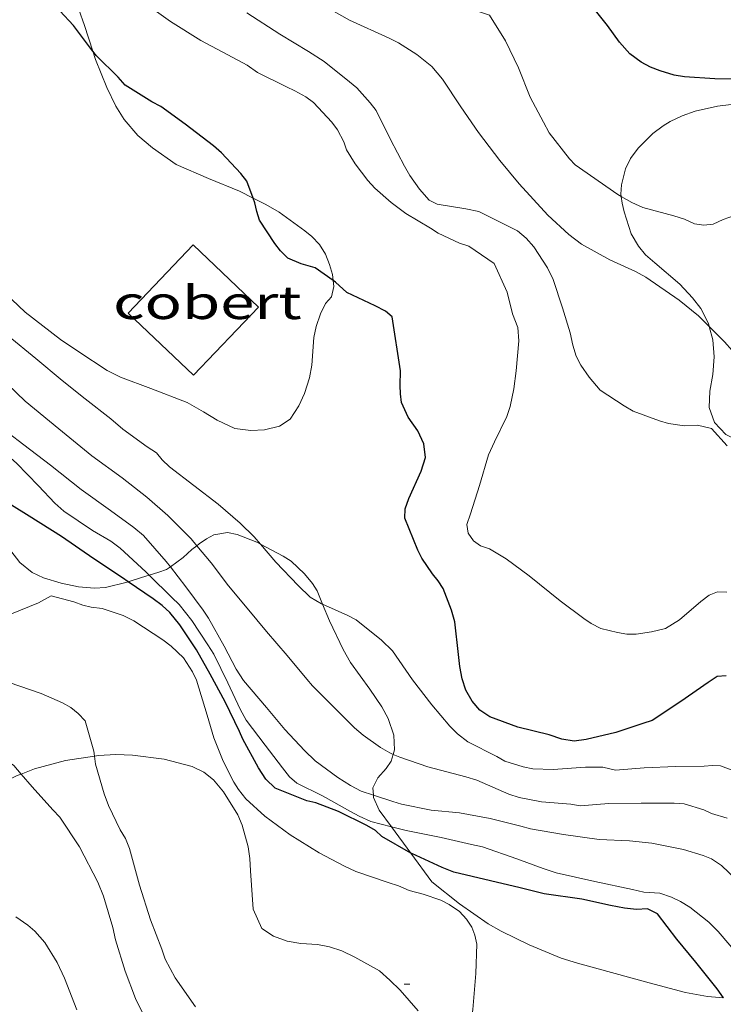
# Model space of a CAD drawing. Units: inches. Extents: x 455000 to 456004, y 4600499 to 4601001.
# Drawn here: x 455751 to 455777, y 4600568 to 4600604 of the extents above; entities that cross this region are included whole.
import ezdxf
from ezdxf.enums import TextEntityAlignment as Align

# ---------------------------------------------------------------- set-up
doc = ezdxf.new("R2010")
doc.units = ezdxf.units.IN
doc.header["$MEASUREMENT"] = 0
for name, color, linetype, lineweight in [('BOSC', 7, 'Continuous', 0), ('COBERT', 7, 'Continuous', 0), ('CORBA DE NIVELL', 7, 'Continuous', 0), ('CORBA MESTRA', 7, 'Continuous', 0), ('COTA ALTIMETRICA', 7, 'Continuous', 0)]:
    doc.layers.add(name, color=color, linetype=linetype, lineweight=lineweight)
doc.styles.add('Style-Arial', font='ARIAL.TTF')
doc.linetypes.add('bosc', pattern='A,-2.235,[9,dgnlstyle-mataro.shx,S=0.035752,R=0,X=0,Y=0],-2.235', length=4.47)

# ---------------------------------------------------------------- blocks, each defined once
blk = doc.blocks.new('COTA')
at = {"color": 0, "linetype": 'ByBlock', "lineweight": -2}
blk.add_line((0, 0), (0.2, 0), dxfattribs=at)

msp = doc.modelspace()

# ---------------------------------------------------------------- linework, layer by layer
at = {"layer": 'BOSC', "color": 3, "linetype": 'bosc', "lineweight": 20}
for points in [[(455754.0413035926, 4600602.65740466, 85.9861338280476), (455753.7435473606, 4600603.582198068, 85.97413329408961), (455753.5385514435, 4600604.162200523, 85.91013319486403), (455753.2305552607, 4600604.728203737, 85.78213299641283), (455752.9315579687, 4600605.146206655, 85.63813277315522), (455752.7105620799, 4600605.73320924, 85.4221324382688), (455752.7525672439, 4600606.405209963, 85.20613210338242), (455752.7629914277, 4600606.426503693, 85.19954851034534)], [(455759.8534042667, 4600597.331274611, 85.99013331889603), (455759.3625105469, 4600597.582146131, 85.99013331889603), (455758.2385122642, 4600598.038155368, 85.99013331889603), (455757.0625143638, 4600598.555165091, 85.99013331889603), (455756.2005175267, 4600599.14817255, 85.99013331889603), (455755.6775201227, 4600599.597177215, 85.99013331889603), (455755.1775237711, 4600600.180181913, 85.99013331889603), (455754.8735269873, 4600600.666184973, 85.99013331889603), (455754.5525315733, 4600601.336188448, 85.99013331889603), (455754.1405386207, 4600602.349193144, 85.99013331889603), (455754.0413035926, 4600602.65740466, 85.9861338280476)], [(455777.1665619594, 4600600.720015908, 82.10212729094081), (455776.6735607475, 4600600.661019557, 82.10212729094081), (455775.8565580847, 4600600.477025471, 82.10212729094081), (455775.3875561208, 4600600.314028776, 82.10212729094081), (455774.955553888, 4600600.108031734, 82.10212729094081), (455774.6975523195, 4600599.954033453, 82.10212729094081), (455774.3265496198, 4600599.674035835, 82.10212729094081), (455773.7915447538, 4600599.142039069, 82.08612726613441), (455773.5205414959, 4600598.768040545, 82.08612726613441), (455773.3405384095, 4600598.398041338, 82.09412727853764), (455773.1985337127, 4600597.8080415, 82.15812737776321), (455773.1745311488, 4600597.475041166, 82.21412746458562), (455773.1845545119, 4600597.394598703, 82.22615623266945)], [(455762.7484012485, 4600594.345755336, 85.94213324447684), (455762.727492895, 4600594.568115926, 85.94213324447684), (455762.6224954714, 4600594.929117284, 85.95013325688002), (455762.4734980933, 4600595.305118998, 85.96613328168644), (455762.2545004018, 4600595.6541212, 85.99013331889603), (455761.9795021834, 4600595.945123737, 85.99013331889603), (455761.7185032887, 4600596.144126027, 85.99013331889603), (455760.7955069945, 4600596.821134079, 85.99013331889603), (455760.3135083338, 4600597.096138161, 85.99013331889603), (455759.8534042667, 4600597.331274611, 85.99013331889603)], [(455773.1845545119, 4600597.394598703, 82.22615623266945), (455773.2145287752, 4600597.154040365, 82.26212753900481), (455773.2945264712, 4600596.834039262, 82.31812762582722), (455773.5435208328, 4600596.040036142, 82.45412783668164), (455773.8045178382, 4600595.592033467, 82.53412796071363), (455774.0675158711, 4600595.279030986, 82.57412802272961), (455774.3995142233, 4600594.994028025, 82.59012804753601), (455775.3025097278, 4600594.217019969, 82.60612807234243), (455775.7645066503, 4600593.717015688, 82.66212815916484), (455776.0655041958, 4600593.332012808, 82.73412827079362), (455776.3425005279, 4600592.792009869, 82.82212840722882), (455776.3721500916, 4600592.682359124, 82.8370468452858)], [(455750.6214707422, 4600594.122207091, 87.89413627085762), (455751.5914652655, 4600593.202198304, 88.03013648171202), (455752.8794597735, 4600592.215187001, 88.02213646930882), (455753.5384573885, 4600591.766181304, 87.87013623364801), (455754.5694538198, 4600591.085172426, 87.57413577472961), (455755.0484527793, 4600590.850168428, 87.45413558868164), (455756.1484513435, 4600590.436159439, 87.24613526619842), (455757.4604495307, 4600589.929148698, 87.07813500573121), (455758.0564479053, 4600589.593143655, 87.03813494371522), (455758.5514463661, 4600589.289139427, 86.95813481968321), (455759.189445079, 4600588.989134122, 86.74213448479682), (455759.7624454135, 4600588.916129661, 86.47813407549124), (455760.2594464116, 4600588.946125937, 86.27813376541123), (455760.8044481899, 4600589.069121992, 86.11813351734722), (455761.1904507686, 4600589.330119467, 86.03813339331522), (455761.5054549294, 4600589.814117828, 85.99013331889603), (455761.7144586451, 4600590.261116935, 85.97413329408961), (455761.895463243, 4600590.830116444, 85.95013325688002), (455761.9744668026, 4600591.283116546, 85.94213324447684), (455762.0504745384, 4600592.287117528, 85.9341332320736), (455762.1304776291, 4600592.678117527, 85.9341332320736), (455762.2904814281, 4600593.146117039, 85.9341332320736), (455762.4764845694, 4600593.522116209, 85.9341332320736), (455762.6904866539, 4600593.753114944, 85.9341332320736), (455762.7684896505, 4600594.132114939, 85.94213324447684), (455762.7484012485, 4600594.345755336, 85.94213324447684)], [(455776.3721500916, 4600592.682359124, 82.8370468452858), (455776.5014963129, 4600592.20400775, 82.90212853126081), (455776.5544916681, 4600591.581006383, 82.95812861808321), (455776.4994867875, 4600590.94900582, 83.01412870490563), (455776.3894820416, 4600590.346005719, 83.04612875451843), (455776.3714774536, 4600589.745004925, 83.07012879172804), (455776.5574736979, 4600589.212002687, 83.09412882893764), (455776.9734710498, 4600588.777998858, 83.17412895296964), (455777.90946895, 4600588.309991031, 83.39012928785601), (455778.6184685469, 4600588.111985344, 83.55812954832324), (455779.3900153257, 4600587.977191019, 83.72338744423895)], [(455755.3298851536, 4600583.440433936, 91.31947361452582), (455755.2843968077, 4600583.425155126, 91.33414160423362), (455754.5013941749, 4600583.238160776, 91.55014193912002), (455754.1073933516, 4600583.210163722, 91.63814207555522), (455753.5263927923, 4600583.2551682, 91.7261422119904), (455752.8963927943, 4600583.384173181, 91.82214236082882), (455752.2603933031, 4600583.581178312, 91.91014249726402), (455751.8463941484, 4600583.777181757, 91.95014255928002), (455751.4063962129, 4600584.139185657, 91.96614258408644), (455751.0743988925, 4600584.560188828, 91.95814257168321), (455750.742403636, 4600585.253192422, 91.81414234842563), (455750.619407019, 4600585.724194085, 91.65414210036163), (455750.3794134377, 4600586.619197293, 91.46214180268481), (455750.2972061755, 4600586.726362015, 91.47584314857967)], [(455760.1194401621, 4600584.799112592, 88.4314446342778), (455759.9824150554, 4600584.870121718, 88.51813723830722), (455759.2684160654, 4600585.149127569, 88.87813779645121), (455758.9234160995, 4600585.224130304, 89.04613805691844), (455758.4274147159, 4600585.143133941, 89.28613842901441), (455758.1644131852, 4600584.995135706, 89.41413862746562), (455757.8994114011, 4600584.814137436, 89.57413887552961), (455757.812892057, 4600584.745054625, 89.64782790844765)], [(455757.812892057, 4600584.745054625, 89.64782790844765), (455757.6364093999, 4600584.604139107, 89.79813922281922), (455757.3164067034, 4600584.314141085, 90.12613973135042), (455756.8559639063, 4600583.98363051, 90.54555068792116)], [(455762.3661643683, 4600582.627047202, 87.7912183799854), (455762.1684051055, 4600583.112102408, 87.70213597318082), (455762.0044069, 4600583.38210407, 87.67013592356801), (455761.716409056, 4600583.725106787, 87.67013592356801), (455761.2234118046, 4600584.188111246, 87.75013604760001), (455760.9434127667, 4600584.372113655, 87.91013629566403), (455760.1194401621, 4600584.799112592, 88.4314446342778)], [(455756.0794602952, 4600583.681720196, 91.03148473164299), (455755.8053989433, 4600583.600151443, 91.16614134376643), (455755.3298851536, 4600583.440433936, 91.31947361452582)], [(455756.8559639063, 4600583.98363051, 90.54555068792116), (455756.7104024633, 4600583.879145009, 90.67814058717121), (455756.4404013618, 4600583.789146918, 90.85414086004161), (455756.0794602952, 4600583.681720196, 91.03148473164299)], [(455764.7443739994, 4600578.48607569, 88.95813792048321), (455764.5143768523, 4600578.90907809, 88.83813773443524), (455764.0823810386, 4600579.54908236, 88.64613743675841), (455763.3723872978, 4600580.519089252, 88.28613687861441), (455763.1173904382, 4600580.985091909, 88.15813668016321), (455762.6123975311, 4600582.023097349, 87.90213628326082), (455762.3661643683, 4600582.627047202, 87.7912183799854)], [(455764.9262404325, 4600577.191054759, 89.5488034181746), (455764.9743657592, 4600577.353072188, 89.44613867707841), (455764.9473697388, 4600577.883073214, 89.19013828017601), (455764.7443739994, 4600578.48607569, 88.95813792048321)], [(455751.447857297, 4600576.477133121, 98.01791208579802), (455751.9283403584, 4600576.671170116, 97.95015186168001), (455753.0563443759, 4600576.970162023, 97.77415158880962), (455754.1027583166, 4600577.126635188, 97.66924805463874)], [(455754.1027583166, 4600577.126635188, 97.66924805463874), (455754.2533475899, 4600577.149153218, 97.65415140276163), (455754.8743487879, 4600577.180148554, 97.55815125392324), (455755.4803495377, 4600577.155143917, 97.40615101826243), (455756.6263502977, 4600577.021135014, 97.15015062136003), (455757.6423498622, 4600576.756126894, 96.95015031128001), (455758.0613489033, 4600576.544123387, 96.87815019965122), (455758.417347361, 4600576.268120256, 96.86215017484484), (455758.7823446263, 4600575.833116814, 96.88615021205443), (455759.3003391393, 4600575.004111597, 96.99015037329603), (455759.4543364797, 4600574.622109837, 97.03815044771522), (455759.6703308963, 4600573.842106989, 97.04615046011844), (455759.7303278025, 4600573.422105882, 96.97415034848962), (455759.759324471, 4600572.977104972, 96.86215017484484), (455759.8533140398, 4600571.583102098, 96.52614965391042), (455760.1673092304, 4600570.885098633, 96.39014944305602), (455760.5863077934, 4600570.610095027, 96.38214943065282), (455761.0863071574, 4600570.424090946, 96.38214943065282), (455761.5733072903, 4600570.342087123, 96.39014944305602), (455762.1773079535, 4600570.306082483, 96.40614946786243), (455762.6183079619, 4600570.217079, 96.40614946786243), (455763.0653075395, 4600570.070075381, 96.40614946786243), (455763.5343065746, 4600569.847071476, 96.39814945545922), (455764.4223041728, 4600569.349063966, 96.39814945545922), (455764.8073022279, 4600569.014060526, 96.39814945545922), (455765.1783000184, 4600568.647057141, 96.37414941824963), (455765.8342953828, 4600567.90205101, 96.27014925700803)], [(455764.2087311752, 4600575.713191487, 90.3322248017446), (455764.1843541092, 4600575.979076051, 90.19813984297923), (455764.3693571655, 4600576.344075214, 90.00613954530242), (455764.6653601435, 4600576.676073482, 89.84613929723842), (455764.8543625078, 4600576.949072472, 89.70213907398082), (455764.9262404325, 4600577.191054759, 89.5488034181746)], [(455748.8434589226, 4600572.700496236, 98.55518335232217), (455748.9133086497, 4600573.10818747, 98.47015266788802), (455749.0353130196, 4600573.659187398, 98.36615250664642), (455749.2083174002, 4600574.201186926, 98.27815237021122), (455749.4393216053, 4600574.70818596, 98.19815224617923), (455749.8063264157, 4600575.267184041, 98.12615213455042), (455750.134329724, 4600575.636182124, 98.08615207253442), (455750.479332611, 4600575.946179987, 98.06215203532481), (455750.8583350575, 4600576.191177492, 98.06215203532481), (455751.3043374789, 4600576.419174462, 98.03815199811523), (455751.447857297, 4600576.477133121, 98.01791208579802)], [(455764.8672786591, 4600574.566741565, 90.73133332031028), (455764.4203483748, 4600575.175073015, 90.63014051275202), (455764.2163515107, 4600575.630075267, 90.37414011584963), (455764.2087311752, 4600575.713191487, 90.3322248017446)], [(455765.5686559873, 4600573.612073909, 90.89013737430527), (455764.8672786591, 4600574.566741565, 90.73133332031028)], [(455776.8908583054, 4600568.371595449, 89.74887367651314), (455776.3113155715, 4600568.421972321, 89.99813953289922), (455775.5113154238, 4600568.565978615, 90.24613991739842), (455774.1913160633, 4600568.919989179, 90.56614041352641), (455771.6013174274, 4600569.62900993, 90.90214093446082), (455771.0093178981, 4600569.812014706, 90.92614097167042), (455769.8483197933, 4600570.299024269, 90.92614097167042), (455768.8353219178, 4600570.78603271, 90.87014088484801), (455768.3643231756, 4600571.048036691, 90.88614090965443), (455767.3263270824, 4600571.775045694, 91.00614109570242), (455766.328331628, 4600572.578054511, 91.06214118252481), (455765.5686559873, 4600573.612073909, 90.89013737430527)]]:
    msp.add_polyline3d(points, dxfattribs=at)
at = {"layer": 'COBERT', "color": 1, "linetype": 'Continuous', "lineweight": 0, "extrusion": (-0.04925573476908419, -0.05159317797512449, 0.9974527640839865), "elevation": -259720.362971904, "flags": 128}
msp.add_lwpolyline([(-2847209.330422161, 3633062.025320189), (-2847206.066242319, 3633062.025320189), (-2847206.066133256, 3633058.604599171), (-2847209.330313098, 3633058.604599172), (-2847209.330422161, 3633062.025320189)], dxfattribs=at)
at = {"layer": 'CORBA DE NIVELL', "color": 30, "linetype": 'Continuous', "lineweight": 0}
for points, elevation in [([(455773.1845545119, 4600597.394598703), (455773.0595309022, 4600597.466042024), (455771.5205366652, 4600598.540055366), (455771.3095379694, 4600598.7550573), (455770.5685439908, 4600599.700064388), (455770.372546593, 4600600.08306647), (455769.8865527366, 4600600.992071567), (455769.4575601066, 4600602.051076463), (455768.9975668141, 4600603.029081469), (455768.4115729089, 4600603.952087348), (455767.9455734156, 4600604.114091134), (455766.8575734436, 4600604.34009974), (455765.8555745382, 4600604.689107884), (455765.5825750709, 4600604.815110151), (455764.5645768008, 4600605.25111855), (455763.4515785276, 4600605.706127701), (455762.2775802811, 4600606.177137339), (455761.4702952967, 4600606.564676504)], 81.00012558240002), ([(455764.2635189876, 4600597.693109117), (455764.0005207119, 4600597.974111548), (455763.5485245788, 4600598.576115911), (455763.237527898, 4600599.077119047), (455763.1315299188, 4600599.365120298), (455762.9065329313, 4600599.808122692), (455762.7035347335, 4600600.087124665), (455762.0335390895, 4600600.79813085), (455761.7555401836, 4600600.999133271), (455761.3635412755, 4600601.223136594), (455761.0575418253, 4600601.358139124), (455760.0045441839, 4600601.88414793), (455759.6335456042, 4600602.147151152), (455759.1115468663, 4600602.420155535), (455757.9515497949, 4600603.043165305), (455756.8575532659, 4600603.724174661), (455755.7535576699, 4600604.530184287), (455754.6185616843, 4600605.291194079), (455753.506564968, 4600605.951203539), (455752.7629914277, 4600606.426503693)], 84.00013023360002), ([(455776.3721500916, 4600592.682359124), (455775.9885020581, 4600593.066012979), (455775.2805053309, 4600593.642019245), (455774.0755097755, 4600594.474029678), (455773.6965107282, 4600594.677032867), (455772.7705125173, 4600595.102040553), (455771.7435151588, 4600595.660049211), (455771.2895171485, 4600596.015053206), (455770.5215212539, 4600596.713060115), (455769.4905283053, 4600597.853069704), (455768.7925335891, 4600598.692076302), (455768.0145400767, 4600599.706083776), (455767.3695461786, 4600600.642090121), (455766.7075527019, 4600601.637096687), (455766.3245556211, 4600602.100100312), (455765.7805580404, 4600602.530105106), (455765.1195602554, 4600602.957110783), (455764.7735609633, 4600603.121113663), (455763.3425636995, 4600603.774125532), (455762.119567016, 4600604.461135877), (455760.8635694316, 4600605.036146299), (455759.5435713838, 4600605.563157132), (455759.4776548901, 4600605.599649848)], 82.00012713280002), ([(455777.0264679376, 4600588.356997803), (455776.4544718461, 4600588.989003123), (455775.9464720222, 4600589.116007175), (455775.4724710445, 4600589.084010721), (455774.8954708328, 4600589.174015239), (455774.5654709889, 4600589.26201788), (455773.6164722415, 4600589.621025636), (455773.2894731382, 4600589.806028403), (455772.4174761719, 4600590.384035918), (455772.0184791195, 4600590.854039673), (455771.7234819323, 4600591.285042579), (455771.55048413, 4600591.610044396), (455771.4264869501, 4600592.007045952), (455771.3344901839, 4600592.452047341), (455771.0614966198, 4600593.356050814), (455770.714503897, 4600594.386055043), (455770.5075067704, 4600594.807057266), (455770.0175118076, 4600595.571062169), (455769.7415137395, 4600595.882064745), (455769.4245153118, 4600596.154067572), (455768.0285184056, 4600596.847079238), (455767.5535183749, 4600596.940082987), (455766.5185181056, 4600597.116091113), (455766.2245187044, 4600597.255093558), (455765.8765212151, 4600597.657096822), (455765.5275244375, 4600598.153100239), (455765.3385266635, 4600598.485102188), (455764.8325332389, 4600599.455107531), (455764.3055403964, 4600600.506113159), (455764.0945422166, 4600600.789115198), (455763.6105455558, 4600601.328119707), (455763.3455467839, 4600601.544122053), (455762.4215509206, 4600602.278130201), (455761.8575528308, 4600602.64513505), (455760.819555941, 4600603.267143889), (455759.6255599247, 4600604.036154143)], 83.00012868320002), ([(455777.2855316724, 4600596.704008779), (455776.8755299744, 4600596.564011673), (455776.5175281295, 4600596.394014126), (455776.1785272702, 4600596.350016629), (455775.8395271619, 4600596.405019286), (455775.4775278982, 4600596.576022299), (455775.0845281918, 4600596.695025465), (455773.9665287347, 4600596.995034412), (455773.570529479, 4600597.174037695), (455773.1845545119, 4600597.394598703)], 81.00012558240002), ([(455756.0794602952, 4600583.681720196), (455755.9614006875, 4600583.798150566), (455755.0404058, 4600584.660158891), (455754.6964071559, 4600584.909161886), (455754.0374090707, 4600585.296167487), (455752.9944127725, 4600585.997176489), (455752.6724144281, 4600586.281179371), (455752.0814183452, 4600586.918184844), (455751.2774232749, 4600587.732192205), (455750.5184271667, 4600588.400199001), (455750.1974283913, 4600588.627201788), (455749.0494321732, 4600589.360211635), (455747.9614365944, 4600590.165221138), (455746.8854418233, 4600591.074230712), (455745.7794466643, 4600591.938240443), (455744.7444520553, 4600592.860249726), (455743.6274583056, 4600593.912259832), (455743.2384599408, 4600594.207263241), (455742.2364640931, 4600594.95927201), (455742.023465417, 4600595.177273964), (455741.6764671098, 4600595.471277052), (455740.8804711414, 4600596.165284168), (455740.2037415443, 4600596.658701858)], 89.00013798560002), ([(455779.3900153257, 4600587.977191019), (455779.3404695221, 4600588.092979837), (455778.9814764696, 4600589.081984093), (455778.5364834431, 4600590.091989036), (455778.282486145, 4600590.499991596), (455777.755490571, 4600591.190996666), (455776.9284963831, 4600592.126004389), (455776.3721500916, 4600592.682359124)], 82.00012713280002), ([(455756.8559639063, 4600583.98363051), (455756.7064047334, 4600584.179145505), (455755.8764105258, 4600585.112153249), (455755.53041222, 4600585.40615633), (455754.6874156098, 4600586.025163686), (455753.623419704, 4600586.782172932), (455752.5054246855, 4600587.667182788), (455751.5414286996, 4600588.393191227), (455750.40243355, 4600589.265201222)], 88.00013643520002), ([(455764.9262404325, 4600577.191054759), (455764.8023646807, 4600577.246073326), (455764.4643656135, 4600577.438076189), (455763.8333680269, 4600577.88508167), (455763.5273695632, 4600578.150084402), (455762.7593741845, 4600578.916091418), (455761.9973787621, 4600579.675098376), (455761.7993802458, 4600579.911100244), (455761.0813856199, 4600580.766107016), (455760.3403911254, 4600581.643113999), (455759.633396418, 4600582.485120669), (455758.9604014674, 4600583.288127021), (455758.3264068276, 4600584.124133128), (455757.812892057, 4600584.745054625)], 87.00013488480002), ([(455762.3661643683, 4600582.627047202), (455762.3324017937, 4600582.642100434), (455761.9214029775, 4600582.882103925), (455761.4814055201, 4600583.307107922), (455760.6754106667, 4600584.150115345), (455760.1194401621, 4600584.799112592)], 86.00013333440002), ([(455762.3583490399, 4600575.684089449), (455761.4373511706, 4600576.153097164), (455761.1733524912, 4600576.38109952), (455760.9173545451, 4600576.704101964), (455760.2813597353, 4600577.518108051), (455759.5943655901, 4600578.430114679), (455759.3773683039, 4600578.832116948), (455758.9293747795, 4600579.777121813), (455758.4233818708, 4600580.815127261), (455758.2093840961, 4600581.152129408), (455757.6303899362, 4600582.040135177), (455757.1723935586, 4600582.611139538), (455756.9023951051, 4600582.870141988), (455756.0794602952, 4600583.681720196)], 89.00013798560002), ([(455764.2087311752, 4600575.713191487), (455763.7663525431, 4600575.858079036), (455763.3723534649, 4600576.060082339), (455762.9153550023, 4600576.356086265), (455762.1023583096, 4600576.958093367), (455761.7113604804, 4600577.3240969), (455761.0003652356, 4600578.096103491), (455760.3343701821, 4600578.884109767), (455759.5033763219, 4600579.863117591), (455759.2303790703, 4600580.281120311), (455758.8053846635, 4600581.105124813), (455758.239391548, 4600582.128130693), (455758.0423933975, 4600582.412132627), (455757.4093988503, 4600583.260138745), (455756.8559639063, 4600583.98363051)], 88.00013643520002), ([(455754.1027583166, 4600577.126635188), (455754.0763485067, 4600577.306154803), (455753.7683563376, 4600578.401158839), (455753.5083579983, 4600578.673161233), (455753.251359216, 4600578.886163513), (455752.9513600028, 4600579.051166045), (455752.1743613855, 4600579.392172469), (455751.0163626024, 4600579.78918187), (455750.0153630688, 4600580.05518988), (455748.768363298, 4600580.340199782), (455747.4963635718, 4600580.636209892), (455747.063364031, 4600580.785213409), (455745.8153658747, 4600581.283223649), (455744.5983667726, 4600581.650233453), (455743.445367671, 4600582.004242751), (455742.3483683376, 4600582.316251558), (455741.3783688975, 4600582.58825934), (455741.0553687609, 4600582.636261865), (455739.928368994, 4600582.89727082), (455738.8217589502, 4600583.173479465)], 92.0001426368), ([(455765.5033278982, 4600572.255060269), (455765.1103286243, 4600572.431063524), (455764.7403289459, 4600572.549066515), (455763.5733301262, 4600572.94307598), (455763.1403310559, 4600573.154079593), (455762.2393332706, 4600573.630087167), (455761.1953365688, 4600574.278096094), (455760.2773402367, 4600574.9491041), (455759.5853439516, 4600575.580110327), (455759.3193460886, 4600575.916112867), (455759.1493478357, 4600576.181114568), (455758.7613530083, 4600576.942118692), (455758.4293588899, 4600577.785122517), (455758.1863647728, 4600578.61012564), (455757.8033737849, 4600579.876130509), (455757.6573758728, 4600580.181132089), (455757.3233792171, 4600580.690135414), (455756.8863817414, 4600581.112139383), (455756.577383015, 4600581.343142087), (455755.529386565, 4600582.025151095), (455755.1373873837, 4600582.213154362), (455754.3813881389, 4600582.467160491), (455753.9833879088, 4600582.51816359), (455753.6773880262, 4600582.596166032), (455753.3613884164, 4600582.712168611), (455752.5313888217, 4600582.935175254), (455752.0743861555, 4600582.677178321), (455751.0363813823, 4600582.260185552)], 91.00014108640002), ([(455777.3973789116, 4600576.547976679), (455776.7843796835, 4600576.774981682), (455776.4843792867, 4600576.783983973), (455776.1833786152, 4600576.756986215), (455775.1583769957, 4600576.752993987), (455774.0123748169, 4600576.700002599), (455772.9803726251, 4600576.622010309), (455772.5153727084, 4600576.728014001), (455771.8903717243, 4600576.726018741), (455770.7143693092, 4600576.648027542), (455769.9863683399, 4600576.669033099), (455769.6373683526, 4600576.742035859), (455768.9713688604, 4600576.945041227), (455768.676369655, 4600577.110043722), (455767.6293720607, 4600577.641052489), (455767.2523737146, 4600577.936055807), (455766.9773753444, 4600578.207058313), (455766.3183801879, 4600578.980064512), (455765.6203860332, 4600579.893071224), (455764.9003928459, 4600580.938078308), (455764.497395203, 4600581.331081974), (455763.5813993218, 4600582.061090057), (455763.2834000509, 4600582.218092561), (455762.3661643683, 4600582.627047202)], 86.00013333440002), ([(455756.6672953364, 4600569.769123459), (455756.5432979592, 4600570.140124976), (455756.1373053953, 4600571.203129704), (455755.7353142185, 4600572.448134684), (455755.3683237561, 4600573.780139535), (455755.2303263117, 4600574.145141147), (455755.039328398, 4600574.459143084), (455754.6163344041, 4600575.337147654), (455754.4553374095, 4600575.76614954), (455754.1453450551, 4600576.837153553), (455754.1027583166, 4600577.126635188)], 92.0001426368), ([(455777.0253656561, 4600574.876976912), (455776.4583660745, 4600575.047981478), (455776.1713666159, 4600575.177983859), (455775.4583671494, 4600575.393989602), (455775.0973668325, 4600575.42599239), (455773.9013649328, 4600575.420001457), (455772.7303630262, 4600575.408010324), (455771.7013607783, 4600575.322017998), (455771.3593606958, 4600575.381020684), (455770.2973597701, 4600575.476028889), (455769.4903596419, 4600575.624035241), (455769.1093600376, 4600575.754038335), (455767.9553620271, 4600576.252047863), (455767.5573623661, 4600576.378051077), (455766.1803629551, 4600576.737062083), (455765.1603640294, 4600577.087070365), (455764.9262404325, 4600577.191054759)], 87.00013488480002), ([(455756.1072756587, 4600567.290123864), (455755.5922829107, 4600568.351129418), (455755.2152897923, 4600569.335133803), (455754.8632978585, 4600570.470138234), (455754.7693011574, 4600570.924139651), (455754.4343092423, 4600572.058143951), (455754.2283127243, 4600572.559146291), (455753.557321434, 4600573.844153374), (455752.8503284338, 4600574.911160393), (455752.5953301023, 4600575.183162749), (455751.8473352327, 4600576.012169709), (455751.447857297, 4600576.477133121)], 93.00014418720002), ([(455780.0562616833, 4600568.36787012), (455779.5033288439, 4600569.518949803), (455778.8433368497, 4600570.708956656), (455778.0903441956, 4600571.830964108), (455777.6143478052, 4600572.403968608), (455776.8213523347, 4600573.162975802), (455776.4533535852, 4600573.402978966), (455776.1523540898, 4600573.530981448), (455775.4433546219, 4600573.745987162), (455774.2973546206, 4600573.979996219), (455773.4893539294, 4600574.054002465), (455772.3843526639, 4600574.11301094), (455771.0933519977, 4600574.289021009), (455769.8933516853, 4600574.493030431), (455769.5523519229, 4600574.594033174), (455768.4413523173, 4600574.873042037), (455767.3283520638, 4600575.067050783), (455766.2953512513, 4600575.171058781), (455765.2213512251, 4600575.387067266), (455764.9113514729, 4600575.483069765), (455764.2087311752, 4600575.713191487)], 88.00013643520002), ([(455778.7186772039, 4600568.261576923), (455778.4803203759, 4600568.611956159), (455777.6073272928, 4600569.701964472), (455776.6993340493, 4600570.77797303), (455776.3613360519, 4600571.110976111), (455775.6713391478, 4600571.659982197), (455775.334340158, 4600571.861985068), (455774.9993408374, 4600572.019987854), (455774.5773412606, 4600572.161991277), (455774.0003406164, 4600572.194995706), (455773.5943407306, 4600572.292998938), (455772.2323408345, 4600572.585009725), (455770.8233410552, 4600572.902020908), (455770.353341495, 4600573.056024712), (455769.3973427216, 4600573.41303252), (455768.1603440969, 4600573.847042578), (455767.7553441063, 4600573.931045781), (455766.6643442586, 4600574.174054436), (455765.3893442244, 4600574.430064508), (455764.8672786591, 4600574.566741565)], 89.00013798560002)]:
    msp.add_lwpolyline(points, dxfattribs=dict(at, elevation=elevation))
at = {"layer": 'CORBA DE NIVELL', "color": 30, "linetype": 'Continuous', "lineweight": 0, "flags": 128}
for points, elevation in [([(455777.0094277429, 4600583.062989724), (455776.6754273615, 4600583.080992286), (455776.3634258763, 4600582.948994448), (455776.0674236951, 4600582.721996343), (455775.2974174783, 4600582.060001159), (455774.7874143582, 4600581.753004553), (455774.2794125918, 4600581.624008207), (455773.7214111046, 4600581.542012314), (455773.3844106125, 4600581.546014877), (455773.0474104845, 4600581.598017515), (455772.4474106848, 4600581.747022298), (455772.0994114959, 4600581.925025215), (455771.8264124612, 4600582.108027569), (455770.973415972, 4600582.74503503), (455769.8524211614, 4600583.658044951), (455769.0174245332, 4600584.27305224), (455768.4184263284, 4600584.632057342), (455768.0814266331, 4600584.741060068), (455767.8384276069, 4600584.919062188), (455767.6364294106, 4600585.198064152), (455767.5954317448, 4600585.514064954), (455767.7204348674, 4600585.900064603), (455768.0514431957, 4600586.93006369), (455768.3804520596, 4600588.031062899), (455768.5934560394, 4600588.512062029), (455769.0364636309, 4600589.422060079), (455769.159466629, 4600589.79205972), (455769.2994716185, 4600590.421059632), (455769.3794766897, 4600591.073060036), (455769.480485094, 4600592.160060954), (455769.4344886951, 4600592.644062054), (455769.2514922353, 4600593.148064224), (455769.0474978753, 4600593.933066989), (455768.5845049803, 4600594.964072101), (455767.6655083205, 4600595.592080047), (455767.3255086052, 4600595.699082793), (455766.5535101778, 4600596.064089216), (455766.2745111414, 4600596.248091619), (455765.3865137784, 4600596.777099175), (455764.8475159247, 4600597.170103874), (455764.2635189876, 4600597.693109117)], 84.00013023360002), ([(455760.1194401621, 4600584.799112592), (455759.8924163878, 4600585.064122702), (455759.3764194043, 4600585.567127398), (455758.5814233313, 4600586.247134484), (455756.8264308612, 4600587.598149895), (455756.5584323957, 4600587.855152328), (455756.347433973, 4600588.106154317), (455756.0174351231, 4600588.32515716), (455755.1254385962, 4600588.96516492), (455754.6984407643, 4600589.338168738), (455753.7674448067, 4600590.061176924), (455752.9374485732, 4600590.727184254), (455751.9844531126, 4600591.520192714), (455750.9754578384, 4600592.349201656)], 86.00013333440002), ([(455757.812892057, 4600584.745054625), (455757.6044123322, 4600584.99713996), (455756.7664173837, 4600585.834147615), (455756.0044212936, 4600586.505154436), (455755.1034252156, 4600587.20616236), (455754.0084295046, 4600587.995171892), (455752.8134350952, 4600588.97618248), (455751.5934408444, 4600589.983193298), (455750.6124463496, 4600590.909202177)], 87.00013488480002), ([(455751.447857297, 4600576.477133121), (455751.1823400744, 4600576.786175956), (455750.8493414398, 4600577.034178867), (455749.7803455719, 4600577.797188161), (455748.8303493419, 4600578.48819644), (455747.8563520582, 4600579.045204693)], 93.00014418720002), ([(455764.8672786591, 4600574.566741565), (455764.1173447789, 4600574.763074675), (455763.6883455403, 4600574.951078221), (455763.3823463709, 4600575.12308081), (455762.3583490399, 4600575.684089449)], 89.00013798560002), ([(455768.4494802223, 4600564.238108594), (455768.1972783474, 4600565.174028851), (455767.9672863448, 4600566.275032303), (455767.7512940603, 4600567.336035587), (455767.7642964629, 4600567.650035976), (455767.8132987924, 4600567.947036064), (455767.919308904, 4600569.258037292), (455767.9483169462, 4600570.312038706), (455767.883319319, 4600570.638039704), (455767.7673213698, 4600570.93204104), (455767.5773232757, 4600571.222042931), (455767.3233249836, 4600571.499045288), (455766.9533263828, 4600571.759048499), (455766.6463270373, 4600571.908051059), (455766.0123277237, 4600572.12805621), (455765.5033278982, 4600572.255060269)], 91.00014108640002), ([(455753.4602764641, 4600567.937144952), (455753.0212845167, 4600569.088150068), (455752.7472883712, 4600569.652153022), (455752.3022932127, 4600570.381157527), (455751.940295732, 4600570.787160904), (455751.6932970259, 4600571.008163121), (455751.2562985942, 4600571.304166895)], 94.00014573760002), ([(455757.7662839822, 4600568.048112452), (455757.0292908292, 4600569.101119677), (455756.6672953364, 4600569.769123459)], 92.00014263680002)]:
    msp.add_lwpolyline(points, dxfattribs=dict(at, elevation=elevation))
at = {"layer": 'CORBA MESTRA', "color": 30, "linetype": 'Continuous', "lineweight": 30}
for points, elevation in [([(455754.0413035926, 4600602.65740466), (455753.9545414736, 4600602.763195196), (455753.3395467419, 4600603.583201136), (455752.8515500143, 4600604.114205661), (455752.5515516054, 4600604.385208358), (455751.7235563007, 4600605.173215861), (455750.704561193, 4600606.026224916), (455749.7675650971, 4600606.732233119), (455748.7085691156, 4600607.478242312), (455747.5975732811, 4600608.254251945), (455746.6555767525, 4600608.9042601), (455745.6895809151, 4600609.650268586), (455744.8445853565, 4600610.408276171), (455744.5307863678, 4600610.669241569)], 85.00013178400002), ([(455777.6205696818, 4600601.645013897), (455776.5795681361, 4600601.65402181), (455775.4805669255, 4600601.719030249), (455775.1035668721, 4600601.789033218), (455774.5975672181, 4600601.938037288), (455774.248567747, 4600602.079040155), (455773.904568587, 4600602.260043046), (455773.498570211, 4600602.557046587), (455773.124572871, 4600602.984050087), (455772.691576775, 4600603.587054307), (455772.0645817592, 4600604.372060281)], 80.00012403200003), ([(455759.8534042667, 4600597.331274611), (455759.6265137561, 4600597.9511447), (455759.4005154922, 4600598.226146842), (455758.7045200507, 4600598.969153274), (455758.4175215406, 4600599.224155847), (455757.3875259454, 4600600.015164889), (455756.50652939, 4600600.649172556), (455756.1865301838, 4600600.819175247), (455755.2145332597, 4600601.423183559), (455754.9615350603, 4600601.712185927), (455754.1825397177, 4600602.485193036), (455754.0413035926, 4600602.65740466)], 85.00013178400002), ([(455762.7484012485, 4600594.345755336), (455762.0964937378, 4600594.808121086), (455761.5874940564, 4600594.954125174), (455761.1084949072, 4600595.164129135), (455760.847496483, 4600595.425131521), (455760.6404981347, 4600595.685133494), (455760.0845037146, 4600596.534139028), (455759.9865059073, 4600596.84314025), (455759.9175081751, 4600597.15614126), (455759.8534042667, 4600597.331274611)], 85.00013178400002), ([(455765.1744661945, 4600590.54909113), (455765.1944702014, 4600591.07309179), (455764.886484641, 4600593.039097174), (455764.6484858046, 4600593.241099294), (455764.2704866602, 4600593.431102457), (455763.2454887663, 4600593.918110989), (455762.8324909182, 4600594.286114693), (455762.7484012485, 4600594.345755336)], 85.00013178400002), ([(455755.3298851536, 4600583.440433936), (455755.1243977585, 4600583.583156584), (455754.0794013282, 4600584.267165573), (455752.912405642, 4600585.074175679), (455751.741409449, 4600585.815185714), (455750.5404131638, 4600586.550195965), (455750.2972061755, 4600586.726362015)], 90.00013953600002), ([(455760.6443485147, 4600575.96510289), (455760.312350519, 4600576.297105924), (455760.0473532191, 4600576.70710857), (455759.4763601414, 4600577.736114497), (455759.3583620602, 4600578.013115822), (455758.8393694425, 4600579.092121433), (455758.2903761561, 4600580.089127145), (455757.7973821144, 4600580.975132259), (455757.1953880856, 4600581.885138238), (455756.8283908856, 4600582.32914171), (455756.5613923761, 4600582.580144125), (455756.224393667, 4600582.819147053), (455755.3298851536, 4600583.440433936)], 90.00013953600002), ([(455776.8908583054, 4600568.371595449), (455776.660318184, 4600568.694970096), (455775.8903243729, 4600569.667977448), (455775.1943295915, 4600570.497984015), (455774.4993354641, 4600571.413990708), (455774.1343362565, 4600571.592993756), (455773.7383354983, 4600571.57399673), (455773.2983351501, 4600571.618000138), (455772.7943351577, 4600571.722004122), (455771.7623352346, 4600571.943012295), (455770.3913345962, 4600572.139023002), (455769.5213348788, 4600572.354029937), (455768.4533351426, 4600572.607038432), (455767.1243355177, 4600572.928049014), (455766.6963361288, 4600573.096052522), (455765.5983382127, 4600573.595061626), (455765.5686559873, 4600573.612073909)], 90.00013953600002)]:
    msp.add_lwpolyline(points, dxfattribs=dict(at, elevation=elevation))
at = {"layer": 'CORBA MESTRA', "color": 30, "linetype": 'Continuous', "lineweight": 30, "flags": 128}
for points, elevation in [([(455776.9874046957, 4600580.029985189), (455776.6534040337, 4600580.010987693), (455776.3334018987, 4600579.794989787), (455775.3453951391, 4600579.105996216), (455774.3053882913, 4600578.416003036), (455773.9723869632, 4600578.309005397), (455772.9843829882, 4600577.987012395), (455771.9193793492, 4600577.72502007), (455771.4803782513, 4600577.670023314), (455771.0313780635, 4600577.737026826), (455770.5773785887, 4600577.899030521), (455769.4373789156, 4600578.1750396), (455768.4193801673, 4600578.548047901), (455768.0663814943, 4600578.795050962), (455767.7823835199, 4600579.120053621), (455767.559386194, 4600579.518055931), (455767.424389088, 4600579.927057589), (455767.3383923311, 4600580.372058931), (455767.2943955862, 4600580.810059944), (455767.1534042906, 4600581.986062838), (455767.034407308, 4600582.408064394), (455766.7364127947, 4600583.192067872), (455766.5564146629, 4600583.475069676), (455766.3484162221, 4600583.723071638), (455765.9634199577, 4600584.294075445), (455765.8184218954, 4600584.579076987), (455765.3504300321, 4600585.747082349), (455765.359432603, 4600586.084082803), (455765.4884356028, 4600586.453082397), (455765.9384438046, 4600587.442080515), (455766.0964478661, 4600587.945080096), (455766.0364515137, 4600588.438081316), (455765.8144547432, 4600588.909083731), (455765.4684579474, 4600589.40208712), (455765.2304616151, 4600589.93408975), (455765.1874639232, 4600590.247090563), (455765.1744661945, 4600590.54909113)], 85.00013178400002), ([(455765.5686559873, 4600573.612073909), (455764.5113412545, 4600574.21807084), (455764.2773424927, 4600574.429072944), (455763.9673434462, 4600574.618075589), (455762.9443456842, 4600575.122084132), (455762.1223467847, 4600575.435090854), (455761.7973468651, 4600575.512093439), (455760.6443485147, 4600575.96510289)], 90.00013953600002)]:
    msp.add_lwpolyline(points, dxfattribs=dict(at, elevation=elevation))

# ---------------------------------------------------------------- block references
at = {"layer": 'COTA ALTIMETRICA', "color": 7, "linetype": 'Continuous', "lineweight": 0, "xscale": 1.000001550400009, "yscale": 1.000001550399986, "zscale": 1.0000015504, "rotation": 359.9995652666707}
msp.add_blockref('COTA', (455765.322301964, 4600568.874056401, 91.27214150810882), dxfattribs=at)

# ---------------------------------------------------------------- texts
at = {"layer": 'COBERT', "color": 7, "linetype": 'Continuous', "lineweight": 20, "style": 'Style-Arial', "width": 1.366665}
msp.add_text('cobert', height=1.20000186048, rotation=359.99956526667, dxfattribs=at).set_placement((455758.1933343276, 4600593.553148756, 87.64613588635841), align=Align.MIDDLE_CENTER)

doc.saveas('drawing.dxf')
